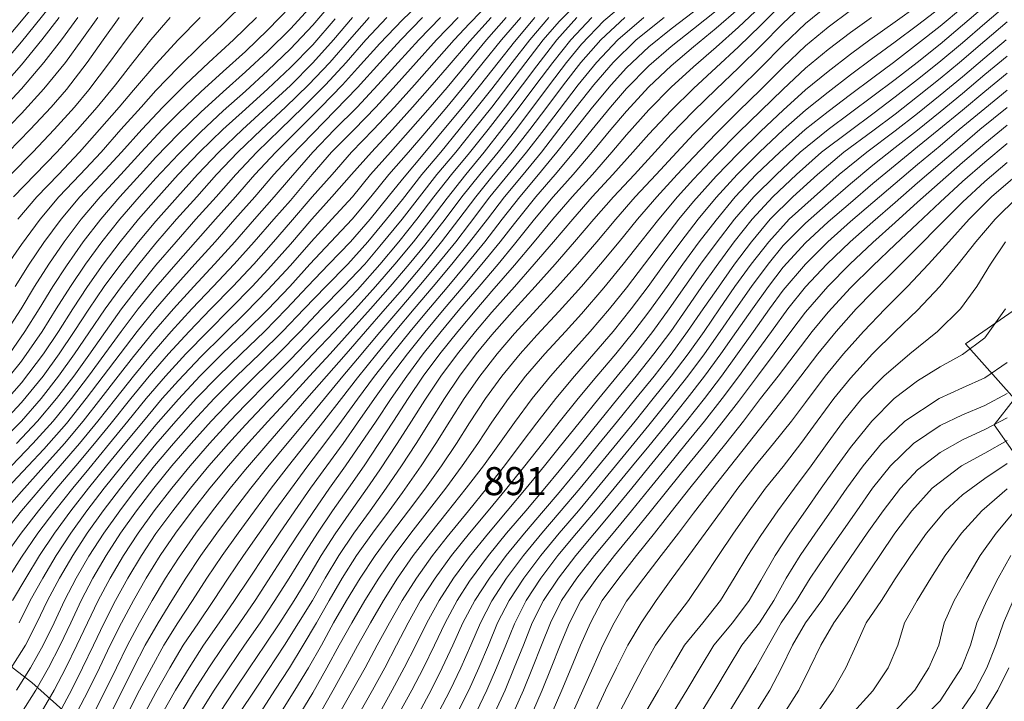
# Model space of a CAD drawing. Extents: x 3552413 to 3555542, y 5439608 to 5443594.
# Drawn here: x 3553086 to 3553130, y 5441816 to 5441847 of the extents above; entities that cross this region are included whole.
import ezdxf

# ---------------------------------------------------------------- set-up
doc = ezdxf.new("R2010")
doc.units = 0
for name, color, linetype in [('10-kataster-ALK_FLURSTUECKSGRENZE', 5, 'Continuous'), ('10-kataster-ALK_FLURSTUECKSNUMMER', 4, 'Continuous'), ('10-kataster-TOP_DACHFLAECHEN_WIRTSCHAFTSGEBAEUDE', 7, 'Continuous'), ('10-kataster-TOP_HOEHENLINIEN_3D', 7, 'Continuous')]:
    doc.layers.add(name, color=color, linetype=linetype)
doc.styles.add('Arial (italic)', font='ariali.ttf')

msp = doc.modelspace()

# ---------------------------------------------------------------- linework, layer by layer
at = {"layer": '10-kataster-ALK_FLURSTUECKSGRENZE', "linetype": 'Continuous', "lineweight": 9, "flags": 128}
for points in [[(3553063.63, 5441834.84), (3553086.46, 5441817.34), (3553106.69, 5441799.3), (3553118.25, 5441805.84), (3553131.55, 5441813.73), (3553135.85, 5441817.46), (3553130.41, 5441823.58), (3553135.57, 5441828.29), (3553132.62, 5441831.6), (3553142.37, 5441840.47), (3553107.85, 5441879.31), (3553084.72, 5441857.92), (3553063.63, 5441834.84)], [(3553050.15, 5441819.7), (3553065.09, 5441803.25), (3553078.97, 5441789.04), (3553083.84, 5441784.21), (3553091.72, 5441791.31), (3553106.69, 5441799.3), (3553086.46, 5441817.34), (3553063.63, 5441834.84), (3553050.15, 5441819.7)]]:
    msp.add_lwpolyline(points, close=True, dxfattribs=at)
at = {"layer": '10-kataster-TOP_DACHFLAECHEN_WIRTSCHAFTSGEBAEUDE', "color": 7, "linetype": 'Continuous', "lineweight": 18, "flags": 128}
for points in [[(3553135.32, 5441831.56), (3553141.61, 5441837.14), (3553140.48, 5441838.42), (3553134.91, 5441833.48), (3553134.56, 5441833.88), (3553138.89, 5441837.72), (3553137.7, 5441839.07), (3553128.14, 5441832.45), (3553130.32, 5441829.99), (3553135.91, 5441832.08), (3553135.32, 5441831.56)], [(3553135.86, 5441830.97), (3553131.06, 5441826.51), (3553129.42, 5441828.83), (3553130.32, 5441829.99), (3553135.82, 5441832.01), (3553135.32, 5441831.56), (3553135.86, 5441830.97)]]:
    msp.add_lwpolyline(points, close=True, dxfattribs=at)
at = {"layer": '10-kataster-TOP_HOEHENLINIEN_3D', "color": 7, "linetype": 'Continuous', "lineweight": 5}
for points in [[(3553085, 5441844.752, 349), (3553086, 5441845.917, 349), (3553086.877, 5441847, 349), (3553087.664, 5441848, 349), (3553088.458, 5441849, 349), (3553089.293, 5441850, 349), (3553090, 5441850.797, 349), (3553091, 5441851.87, 349), (3553092, 5441852.925, 349), (3553092.986, 5441854, 349), (3553093.877, 5441855, 349), (3553094.758, 5441856, 349), (3553095.669, 5441857, 349), (3553096.649, 5441858, 349), (3553097.735, 5441859, 349), (3553098.775, 5441860, 349), (3553100, 5441860.839, 349), (3553101, 5441861.303, 349), (3553102, 5441861.708, 349), (3553103, 5441862.199, 349), (3553104, 5441862.958, 349), (3553104.897, 5441864, 349), (3553105.665, 5441865, 349), (3553106.561, 5441866, 349)], [(3553085.285, 5441846, 349.5), (3553086, 5441846.853, 349.5), (3553086.931, 5441848, 349.5), (3553087.746, 5441849, 349.5), (3553088.588, 5441850, 349.5), (3553089.475, 5441851, 349.5), (3553090.408, 5441852, 349.5), (3553091.361, 5441853, 349.5), (3553092.296, 5441854, 349.5), (3553093, 5441854.777, 349.5), (3553094, 5441855.906, 349.5), (3553094.983, 5441857, 349.5), (3553095.942, 5441858, 349.5), (3553096.988, 5441859, 349.5), (3553098, 5441859.952, 349.5), (3553099, 5441860.897, 349.5), (3553100, 5441861.415, 349.5), (3553101, 5441861.885, 349.5), (3553102, 5441862.348, 349.5), (3553103, 5441862.941, 349.5), (3553104, 5441863.854, 349.5), (3553104.948, 5441865, 349.5), (3553105.813, 5441866, 349.5)], [(3553085, 5441830.454, 343), (3553086, 5441831.667, 343), (3553086.919, 5441833, 343), (3553087.545, 5441834, 343), (3553088.178, 5441835, 343), (3553088.847, 5441836, 343), (3553089.58, 5441837, 343), (3553090.383, 5441838, 343), (3553091.245, 5441839, 343), (3553092, 5441839.834, 343), (3553093, 5441840.914, 343), (3553094, 5441841.909, 343), (3553095, 5441842.835, 343), (3553096, 5441843.724, 343), (3553097, 5441844.634, 343), (3553098, 5441845.606, 343), (3553099, 5441846.655, 343), (3553100, 5441847.835, 343)], [(3553085.264, 5441823, 338.5), (3553085.981, 5441824, 338.5), (3553086.75, 5441825, 338.5), (3553087.576, 5441826, 338.5), (3553088.422, 5441827, 338.5), (3553089.26, 5441828, 338.5), (3553090, 5441828.909, 338.5), (3553090.877, 5441830, 338.5), (3553091.695, 5441831, 338.5), (3553092.561, 5441832, 338.5), (3553093.483, 5441833, 338.5), (3553094.455, 5441834, 338.5), (3553095.428, 5441835, 338.5), (3553096.363, 5441836, 338.5), (3553097.253, 5441837, 338.5), (3553098, 5441837.868, 338.5), (3553098.98, 5441839, 338.5), (3553099.863, 5441840, 338.5), (3553100.731, 5441841, 338.5), (3553101.711, 5441842, 338.5), (3553102.642, 5441843, 338.5), (3553103.536, 5441844, 338.5), (3553104.417, 5441845, 338.5), (3553105.308, 5441846, 338.5), (3553106, 5441846.733, 338.5), (3553107, 5441847.759, 338.5)], [(3553085.324, 5441833, 344), (3553085.977, 5441834, 344), (3553086.578, 5441835, 344), (3553087.214, 5441836, 344), (3553087.905, 5441837, 344), (3553088.668, 5441838, 344), (3553089.509, 5441839, 344), (3553090.43, 5441840, 344), (3553091.346, 5441841, 344), (3553092.282, 5441842, 344), (3553093, 5441842.734, 344), (3553094, 5441843.688, 344), (3553095, 5441844.589, 344), (3553096, 5441845.491, 344), (3553097, 5441846.447, 344), (3553098, 5441847.498, 344)], [(3553085.392, 5441836, 345), (3553086, 5441836.876, 345), (3553086.832, 5441838, 345), (3553087.668, 5441839, 345), (3553088.617, 5441840, 345), (3553089.548, 5441841, 345), (3553090.437, 5441842, 345), (3553091.332, 5441843, 345), (3553092, 5441843.749, 345), (3553093, 5441844.794, 345), (3553094, 5441845.773, 345), (3553095, 5441846.715, 345), (3553096, 5441847.705, 345)], [(3553085.455, 5441832, 343.5), (3553086.152, 5441833, 343.5), (3553086.782, 5441834, 343.5), (3553087.395, 5441835, 343.5), (3553088, 5441835.927, 343.5), (3553088.751, 5441837, 343.5), (3553089.533, 5441838, 343.5), (3553090.383, 5441839, 343.5), (3553091.296, 5441840, 343.5), (3553092, 5441840.766, 343.5), (3553093, 5441841.812, 343.5), (3553094, 5441842.777, 343.5), (3553095, 5441843.684, 343.5), (3553096, 5441844.575, 343.5), (3553097, 5441845.498, 343.5), (3553098, 5441846.504, 343.5), (3553099, 5441847.59, 343.5)], [(3553085.545, 5441827, 340.5), (3553086.508, 5441828, 340.5), (3553087.408, 5441829, 340.5), (3553088.232, 5441830, 340.5), (3553088.991, 5441831, 340.5), (3553089.714, 5441832, 340.5), (3553090.445, 5441833, 340.5), (3553091.212, 5441834, 340.5), (3553092, 5441834.975, 340.5), (3553092.881, 5441836, 340.5), (3553093.765, 5441837, 340.5), (3553094.652, 5441838, 340.5), (3553095.547, 5441839, 340.5), (3553096.416, 5441840, 340.5), (3553097.344, 5441841, 340.5), (3553098.356, 5441842, 340.5), (3553099.36, 5441843, 340.5), (3553100.325, 5441844, 340.5), (3553101, 5441844.741, 340.5), (3553102, 5441845.844, 340.5), (3553103, 5441846.901, 340.5), (3553104, 5441847.866, 340.5)], [(3553086, 5441815.984, 335.5), (3553086.634, 5441817, 335.5), (3553087.202, 5441818, 335.5), (3553087.719, 5441819, 335.5), (3553088.197, 5441820, 335.5), (3553088.667, 5441821, 335.5), (3553089.188, 5441822, 335.5), (3553089.771, 5441823, 335.5), (3553090.423, 5441824, 335.5), (3553091.134, 5441825, 335.5), (3553091.9, 5441826, 335.5), (3553092.714, 5441827, 335.5), (3553093.565, 5441828, 335.5), (3553094.468, 5441829, 335.5), (3553095.427, 5441830, 335.5), (3553096.434, 5441831, 335.5), (3553097.45, 5441832, 335.5), (3553098.434, 5441833, 335.5), (3553099.396, 5441834, 335.5), (3553100.378, 5441835, 335.5), (3553101.319, 5441836, 335.5), (3553102, 5441836.796, 335.5), (3553102.985, 5441838, 335.5), (3553103.758, 5441839, 335.5), (3553104.545, 5441840, 335.5), (3553105.384, 5441841, 335.5), (3553106.193, 5441842, 335.5), (3553106.988, 5441843, 335.5), (3553107.751, 5441844, 335.5), (3553108.508, 5441845, 335.5), (3553109.292, 5441846, 335.5), (3553110, 5441846.827, 335.5), (3553111, 5441847.843, 335.5)], [(3553088.474, 5441816, 334), (3553088.992, 5441817, 334), (3553089.477, 5441818, 334), (3553089.954, 5441819, 334), (3553090.467, 5441820, 334), (3553090.992, 5441821, 334), (3553091.564, 5441822, 334), (3553092.187, 5441823, 334), (3553092.876, 5441824, 334), (3553093.622, 5441825, 334), (3553094.409, 5441826, 334), (3553095.237, 5441827, 334), (3553096, 5441827.875, 334), (3553097, 5441828.984, 334), (3553097.939, 5441830, 334), (3553098.858, 5441831, 334), (3553099.769, 5441832, 334), (3553100.676, 5441833, 334), (3553101.578, 5441834, 334), (3553102.453, 5441835, 334), (3553103.308, 5441836, 334), (3553104, 5441836.843, 334), (3553104.905, 5441838, 334), (3553105.658, 5441839, 334), (3553106.453, 5441840, 334), (3553107.28, 5441841, 334), (3553108, 5441841.919, 334), (3553108.825, 5441843, 334), (3553109.573, 5441844, 334), (3553110.333, 5441845, 334), (3553111, 5441845.814, 334), (3553112, 5441846.851, 334), (3553113, 5441847.698, 334)], [(3553093.966, 5441816, 330.5), (3553094.603, 5441817, 330.5), (3553095.269, 5441818, 330.5), (3553095.956, 5441819, 330.5), (3553096.654, 5441820, 330.5), (3553097.312, 5441821, 330.5), (3553097.948, 5441822, 330.5), (3553098.574, 5441823, 330.5), (3553099.218, 5441824, 330.5), (3553099.886, 5441825, 330.5), (3553100.592, 5441826, 330.5), (3553101.288, 5441827, 330.5), (3553101.952, 5441828, 330.5), (3553102.605, 5441829, 330.5), (3553103.256, 5441830, 330.5), (3553103.935, 5441831, 330.5), (3553104.675, 5441832, 330.5), (3553105.472, 5441833, 330.5), (3553106.318, 5441834, 330.5), (3553107, 5441834.795, 330.5), (3553108, 5441835.956, 330.5), (3553108.881, 5441837, 330.5), (3553109.721, 5441838, 330.5), (3553110.577, 5441839, 330.5), (3553111.48, 5441840, 330.5), (3553112.346, 5441841, 330.5), (3553113, 5441841.764, 330.5), (3553114, 5441842.879, 330.5), (3553115, 5441843.89, 330.5), (3553116, 5441844.804, 330.5), (3553117, 5441845.68, 330.5), (3553118, 5441846.576, 330.5), (3553119, 5441847.514, 330.5)], [(3553094.845, 5441816, 330), (3553095.5, 5441817, 330), (3553096.178, 5441818, 330), (3553096.859, 5441819, 330), (3553097.525, 5441820, 330), (3553098.164, 5441821, 330), (3553098.777, 5441822, 330), (3553099.379, 5441823, 330), (3553100, 5441823.971, 330), (3553100.72, 5441825, 330), (3553101.431, 5441826, 330), (3553102, 5441826.831, 330), (3553102.774, 5441828, 330), (3553103.409, 5441829, 330), (3553104, 5441829.938, 330), (3553104.719, 5441831, 330), (3553105.459, 5441832, 330), (3553106.264, 5441833, 330), (3553107, 5441833.863, 330), (3553108, 5441834.992, 330), (3553108.889, 5441836, 330), (3553109.751, 5441837, 330), (3553110.602, 5441838, 330), (3553111.477, 5441839, 330), (3553112.398, 5441840, 330), (3553113.289, 5441841, 330), (3553114, 5441841.797, 330), (3553115, 5441842.861, 330), (3553116, 5441843.842, 330), (3553117, 5441844.769, 330), (3553118, 5441845.698, 330), (3553119, 5441846.656, 330), (3553120, 5441847.66, 330)], [(3553095.746, 5441816, 329.5), (3553096.407, 5441817, 329.5), (3553097, 5441817.876, 329.5), (3553097.733, 5441819, 329.5), (3553098.365, 5441820, 329.5), (3553098.985, 5441821, 329.5), (3553099.55, 5441822, 329.5), (3553100.158, 5441823, 329.5), (3553100.838, 5441824, 329.5), (3553101.559, 5441825, 329.5), (3553102.276, 5441826, 329.5), (3553102.964, 5441827, 329.5), (3553103.618, 5441828, 329.5), (3553104.243, 5441829, 329.5), (3553104.873, 5441830, 329.5), (3553105.553, 5441831, 329.5), (3553106.301, 5441832, 329.5), (3553107, 5441832.852, 329.5), (3553108, 5441833.989, 329.5), (3553108.926, 5441835, 329.5), (3553109.818, 5441836, 329.5), (3553110.686, 5441837, 329.5), (3553111.544, 5441838, 329.5), (3553112.427, 5441839, 329.5), (3553113.355, 5441840, 329.5), (3553114.272, 5441841, 329.5), (3553115, 5441841.792, 329.5), (3553116, 5441842.828, 329.5), (3553117, 5441843.808, 329.5), (3553118, 5441844.76, 329.5), (3553119, 5441845.734, 329.5), (3553120, 5441846.754, 329.5), (3553121, 5441847.687, 329.5)], [(3553096.661, 5441816, 329), (3553097.312, 5441817, 329), (3553097.961, 5441818, 329), (3553098.576, 5441819, 329), (3553099.17, 5441820, 329), (3553099.733, 5441821, 329), (3553100.317, 5441822, 329), (3553100.958, 5441823, 329), (3553101.672, 5441824, 329), (3553102.41, 5441825, 329), (3553103, 5441825.815, 329), (3553103.84, 5441827, 329), (3553104.496, 5441828, 329), (3553105.119, 5441829, 329), (3553105.76, 5441830, 329), (3553106.453, 5441831, 329), (3553107.227, 5441832, 329), (3553108, 5441832.904, 329), (3553109, 5441833.993, 329), (3553109.931, 5441835, 329), (3553110.819, 5441836, 329), (3553111.673, 5441837, 329), (3553112.523, 5441838, 329), (3553113.396, 5441839, 329), (3553114.322, 5441840, 329), (3553115.253, 5441841, 329), (3553116, 5441841.796, 329), (3553117, 5441842.815, 329), (3553118, 5441843.792, 329), (3553119, 5441844.766, 329), (3553120, 5441845.786, 329), (3553121, 5441846.742, 329), (3553122, 5441847.553, 329)], [(3553099.339, 5441816, 327.5), (3553099.905, 5441817, 327.5), (3553100.466, 5441818, 327.5), (3553101, 5441818.978, 327.5), (3553101.575, 5441820, 327.5), (3553102.153, 5441821, 327.5), (3553102.785, 5441822, 327.5), (3553103.487, 5441823, 327.5), (3553104.256, 5441824, 327.5), (3553105, 5441824.932, 327.5), (3553105.854, 5441826, 327.5), (3553106.614, 5441827, 327.5), (3553107.337, 5441828, 327.5), (3553108, 5441828.931, 327.5), (3553108.795, 5441830, 327.5), (3553109.61, 5441831, 327.5), (3553110.488, 5441832, 327.5), (3553111.381, 5441833, 327.5), (3553112.24, 5441834, 327.5), (3553113, 5441834.939, 327.5), (3553113.805, 5441836, 327.5), (3553114.561, 5441837, 327.5), (3553115.345, 5441838, 327.5), (3553116, 5441838.792, 327.5), (3553117, 5441839.922, 327.5), (3553118, 5441840.955, 327.5), (3553119, 5441841.931, 327.5), (3553120, 5441842.872, 327.5), (3553121, 5441843.776, 327.5), (3553122, 5441844.596, 327.5), (3553123, 5441845.37, 327.5), (3553123.861, 5441846, 327.5), (3553125, 5441846.809, 327.5), (3553126, 5441847.521, 327.5)], [(3553101.989, 5441816, 326), (3553102.549, 5441817, 326), (3553103.085, 5441818, 326), (3553103.594, 5441819, 326), (3553104.091, 5441820, 326), (3553104.637, 5441821, 326), (3553105.284, 5441822, 326), (3553106, 5441822.963, 326), (3553106.838, 5441824, 326), (3553107.683, 5441825, 326), (3553108.526, 5441826, 326), (3553109.343, 5441827, 326), (3553110, 5441827.822, 326), (3553110.949, 5441829, 326), (3553111.764, 5441830, 326), (3553112.593, 5441831, 326), (3553113.41, 5441832, 326), (3553114.186, 5441833, 326), (3553114.913, 5441834, 326), (3553115.61, 5441835, 326), (3553116.311, 5441836, 326), (3553117, 5441836.939, 326), (3553117.825, 5441838, 326), (3553118.684, 5441839, 326), (3553119.694, 5441840, 326), (3553120.751, 5441841, 326), (3553122, 5441842, 326), (3553123, 5441842.747, 326), (3553124, 5441843.488, 326), (3553125, 5441844.242, 326), (3553125.979, 5441845, 326), (3553127, 5441845.821, 326), (3553128, 5441846.655, 326), (3553129, 5441847.508, 326)], [(3553102.873, 5441816, 325.5), (3553103.427, 5441817, 325.5), (3553103.947, 5441818, 325.5), (3553104.431, 5441819, 325.5), (3553104.906, 5441820, 325.5), (3553105.443, 5441821, 325.5), (3553106, 5441821.852, 325.5), (3553106.841, 5441823, 325.5), (3553107.655, 5441824, 325.5), (3553108.506, 5441825, 325.5), (3553109.354, 5441826, 325.5), (3553110, 5441826.782, 325.5), (3553110.993, 5441828, 325.5), (3553111.796, 5441829, 325.5), (3553112.618, 5441830, 325.5), (3553113.437, 5441831, 325.5), (3553114.232, 5441832, 325.5), (3553114.983, 5441833, 325.5), (3553115.681, 5441834, 325.5), (3553116.374, 5441835, 325.5), (3553117, 5441835.892, 325.5), (3553117.811, 5441837, 325.5), (3553118.615, 5441838, 325.5), (3553119.533, 5441839, 325.5), (3553120.6, 5441840, 325.5), (3553121.71, 5441841, 325.5), (3553123, 5441841.967, 325.5), (3553124, 5441842.702, 325.5), (3553125, 5441843.457, 325.5), (3553126, 5441844.234, 325.5), (3553126.948, 5441845, 325.5), (3553128, 5441845.877, 325.5), (3553129, 5441846.731, 325.5), (3553130, 5441847.579, 325.5)], [(3553091.52, 5441816, 332), (3553092, 5441816.896, 332), (3553092.625, 5441818, 332), (3553093.218, 5441819, 332), (3553093.892, 5441820, 332), (3553094.561, 5441821, 332), (3553095.226, 5441822, 332), (3553095.912, 5441823, 332), (3553096.604, 5441824, 332), (3553097.312, 5441825, 332), (3553098, 5441825.943, 332), (3553098.78, 5441827, 332), (3553099.536, 5441828, 332), (3553100.286, 5441829, 332), (3553101, 5441829.981, 332), (3553101.762, 5441831, 332), (3553102.54, 5441832, 332), (3553103.349, 5441833, 332), (3553104, 5441833.778, 332), (3553105, 5441834.966, 332), (3553105.866, 5441836, 332), (3553106.676, 5441837, 332), (3553107.461, 5441838, 332), (3553108.24, 5441839, 332), (3553109, 5441839.911, 332), (3553109.901, 5441841, 332), (3553110.702, 5441842, 332), (3553111.494, 5441843, 332), (3553112.314, 5441844, 332), (3553113, 5441844.76, 332), (3553114, 5441845.694, 332), (3553115, 5441846.494, 332), (3553116, 5441847.252, 332)], [(3553092.308, 5441816, 331.5), (3553092.876, 5441817, 331.5), (3553093.481, 5441818, 331.5), (3553094.12, 5441819, 331.5), (3553094.821, 5441820, 331.5), (3553095.5, 5441821, 331.5), (3553096.168, 5441822, 331.5), (3553096.838, 5441823, 331.5), (3553097.509, 5441824, 331.5), (3553098.201, 5441825, 331.5), (3553098.905, 5441826, 331.5), (3553099.627, 5441827, 331.5), (3553100.35, 5441828, 331.5), (3553101, 5441828.925, 331.5), (3553101.75, 5441830, 331.5), (3553102.474, 5441831, 331.5), (3553103.23, 5441832, 331.5), (3553104, 5441832.972, 331.5), (3553104.86, 5441834, 331.5), (3553105.711, 5441835, 331.5), (3553106.551, 5441836, 331.5), (3553107.366, 5441837, 331.5), (3553108, 5441837.81, 331.5), (3553108.953, 5441839, 331.5), (3553109.82, 5441840, 331.5), (3553110.656, 5441841, 331.5), (3553111.469, 5441842, 331.5), (3553112.283, 5441843, 331.5), (3553113, 5441843.837, 331.5), (3553114, 5441844.851, 331.5), (3553115, 5441845.709, 331.5), (3553116, 5441846.502, 331.5), (3553117, 5441847.304, 331.5)], [(3553093.123, 5441816, 331), (3553093.726, 5441817, 331), (3553094.365, 5441818, 331), (3553095, 5441818.941, 331), (3553095.748, 5441820, 331), (3553096.421, 5441821, 331), (3553097, 5441821.879, 331), (3553097.725, 5441823, 331), (3553098.381, 5441824, 331), (3553099, 5441824.915, 331), (3553099.75, 5441826, 331), (3553100.461, 5441827, 331), (3553101.149, 5441828, 331), (3553101.823, 5441829, 331), (3553102.495, 5441830, 331), (3553103.195, 5441831, 331), (3553103.933, 5441832, 331), (3553104.73, 5441833, 331), (3553105.57, 5441834, 331), (3553106.425, 5441835, 331), (3553107.271, 5441836, 331), (3553108, 5441836.893, 331), (3553108.904, 5441838, 331), (3553109.738, 5441839, 331), (3553110.62, 5441840, 331), (3553111.468, 5441841, 331), (3553112.302, 5441842, 331), (3553113, 5441842.832, 331), (3553114, 5441843.91, 331), (3553115, 5441844.846, 331), (3553116, 5441845.692, 331), (3553117, 5441846.523, 331), (3553118, 5441847.393, 331)], [(3553097.571, 5441816, 328.5), (3553098.201, 5441817, 328.5), (3553098.816, 5441818, 328.5), (3553099.384, 5441819, 328.5), (3553099.923, 5441820, 328.5), (3553100.508, 5441821, 328.5), (3553101.112, 5441822, 328.5), (3553101.791, 5441823, 328.5), (3553102.521, 5441824, 328.5), (3553103.276, 5441825, 328.5), (3553104, 5441825.967, 328.5), (3553104.744, 5441827, 328.5), (3553105.41, 5441828, 328.5), (3553106, 5441828.929, 328.5), (3553106.713, 5441830, 328.5), (3553107.436, 5441831, 328.5), (3553108.255, 5441832, 328.5), (3553109, 5441832.835, 328.5), (3553110, 5441833.906, 328.5), (3553110.991, 5441835, 328.5), (3553111.847, 5441836, 328.5), (3553112.673, 5441837, 328.5), (3553113.501, 5441838, 328.5), (3553114.353, 5441839, 328.5), (3553115.271, 5441840, 328.5), (3553116, 5441840.776, 328.5), (3553117, 5441841.825, 328.5), (3553118, 5441842.825, 328.5), (3553119, 5441843.79, 328.5), (3553120, 5441844.79, 328.5), (3553121, 5441845.739, 328.5), (3553122, 5441846.578, 328.5), (3553123, 5441847.316, 328.5)], [(3553100.207, 5441816, 327), (3553100.777, 5441817, 327), (3553101.332, 5441818, 327), (3553101.876, 5441819, 327), (3553102.42, 5441820, 327), (3553102.987, 5441821, 327), (3553103.625, 5441822, 327), (3553104.341, 5441823, 327), (3553105, 5441823.838, 327), (3553105.952, 5441825, 327), (3553106.768, 5441826, 327), (3553107.553, 5441827, 327), (3553108.308, 5441828, 327), (3553109, 5441828.919, 327), (3553109.849, 5441830, 327), (3553110.686, 5441831, 327), (3553111.552, 5441832, 327), (3553112.402, 5441833, 327), (3553113.208, 5441834, 327), (3553113.965, 5441835, 327), (3553114.69, 5441836, 327), (3553115.427, 5441837, 327), (3553116.202, 5441838, 327), (3553117, 5441838.968, 327), (3553117.939, 5441840, 327), (3553118.948, 5441841, 327), (3553120, 5441841.987, 327), (3553121, 5441842.872, 327), (3553122, 5441843.674, 327), (3553123, 5441844.439, 327), (3553124, 5441845.183, 327), (3553125, 5441845.919, 327), (3553126, 5441846.666, 327), (3553127, 5441847.44, 327)], [(3553101.1, 5441816, 326.5), (3553101.664, 5441817, 326.5), (3553102.213, 5441818, 326.5), (3553102.74, 5441819, 326.5), (3553103.26, 5441820, 326.5), (3553103.816, 5441821, 326.5), (3553104.459, 5441822, 326.5), (3553105.19, 5441823, 326.5), (3553105.995, 5441824, 326.5), (3553106.833, 5441825, 326.5), (3553107.664, 5441826, 326.5), (3553108.468, 5441827, 326.5), (3553109.249, 5441828, 326.5), (3553110, 5441828.956, 326.5), (3553110.844, 5441830, 326.5), (3553111.682, 5441831, 326.5), (3553112.523, 5441832, 326.5), (3553113.333, 5441833, 326.5), (3553114, 5441833.868, 326.5), (3553114.813, 5441835, 326.5), (3553115.52, 5441836, 326.5), (3553116.251, 5441837, 326.5), (3553117, 5441837.965, 326.5), (3553117.859, 5441839, 326.5), (3553118.799, 5441840, 326.5), (3553119.844, 5441841, 326.5), (3553120.975, 5441842, 326.5), (3553122, 5441842.812, 326.5), (3553123, 5441843.566, 326.5), (3553124, 5441844.312, 326.5), (3553124.922, 5441845, 326.5), (3553126, 5441845.829, 326.5), (3553127, 5441846.622, 326.5), (3553128, 5441847.448, 326.5)], [(3553085, 5441827.997, 341.5), (3553085.994, 5441829, 341.5), (3553086.873, 5441830, 341.5), (3553087.654, 5441831, 341.5), (3553088.367, 5441832, 341.5), (3553089, 5441832.931, 341.5), (3553089.732, 5441834, 341.5), (3553090.454, 5441835, 341.5), (3553091.229, 5441836, 341.5), (3553092, 5441836.935, 341.5), (3553092.92, 5441838, 341.5), (3553093.817, 5441839, 341.5), (3553094.704, 5441840, 341.5), (3553095.659, 5441841, 341.5), (3553096.712, 5441842, 341.5), (3553097.778, 5441843, 341.5), (3553098.807, 5441844, 341.5), (3553099.757, 5441845, 341.5), (3553100.637, 5441846, 341.5), (3553101.523, 5441847, 341.5)], [(3553085, 5441843.781, 348.5), (3553086, 5441844.895, 348.5), (3553086.905, 5441846, 348.5), (3553087.675, 5441847, 348.5)], [(3553085, 5441828.776, 342), (3553086, 5441829.825, 342), (3553086.968, 5441831, 342), (3553087.682, 5441832, 342), (3553088.351, 5441833, 342), (3553089, 5441833.985, 342), (3553089.693, 5441835, 342), (3553090.43, 5441836, 342), (3553091.226, 5441837, 342), (3553092, 5441837.917, 342), (3553092.956, 5441839, 342), (3553093.852, 5441840, 342), (3553094.804, 5441841, 342), (3553095.862, 5441842, 342), (3553096.955, 5441843, 342), (3553098, 5441843.977, 342), (3553099, 5441844.976, 342), (3553099.924, 5441846, 342), (3553100.769, 5441847, 342)], [(3553085, 5441842.762, 348), (3553086, 5441843.823, 348), (3553087, 5441844.993, 348), (3553087.78, 5441846, 348), (3553088.511, 5441847, 348)], [(3553085, 5441841.706, 347.5), (3553086, 5441842.727, 347.5), (3553087, 5441843.821, 347.5), (3553087.958, 5441845, 347.5), (3553088.692, 5441846, 347.5), (3553089.399, 5441847, 347.5)], [(3553085, 5441829.586, 342.5), (3553086, 5441830.702, 342.5), (3553086.984, 5441832, 342.5), (3553087.643, 5441833, 342.5), (3553088.284, 5441834, 342.5), (3553088.941, 5441835, 342.5), (3553089.638, 5441836, 342.5), (3553090.402, 5441837, 342.5), (3553091.226, 5441838, 342.5), (3553092, 5441838.886, 342.5), (3553092.998, 5441840, 342.5), (3553093.946, 5441841, 342.5), (3553094.988, 5441842, 342.5), (3553096, 5441842.916, 342.5), (3553097, 5441843.822, 342.5), (3553098, 5441844.77, 342.5), (3553099, 5441845.791, 342.5), (3553100, 5441846.939, 342.5)], [(3553085.206, 5441824, 339), (3553086, 5441824.99, 339), (3553086.856, 5441826, 339), (3553087.728, 5441827, 339), (3553088.588, 5441828, 339), (3553089.411, 5441829, 339), (3553090.206, 5441830, 339), (3553090.992, 5441831, 339), (3553091.813, 5441832, 339), (3553092.682, 5441833, 339), (3553093.607, 5441834, 339), (3553094.556, 5441835, 339), (3553095.492, 5441836, 339), (3553096.388, 5441837, 339), (3553097.26, 5441838, 339), (3553098, 5441838.847, 339), (3553098.966, 5441840, 339), (3553099.833, 5441841, 339), (3553100.846, 5441842, 339), (3553101.81, 5441843, 339), (3553102.727, 5441844, 339), (3553103.622, 5441845, 339), (3553104.53, 5441846, 339), (3553105.486, 5441847, 339)], [(3553085.238, 5441825, 339.5), (3553086, 5441825.859, 339.5), (3553087, 5441826.968, 339.5), (3553087.911, 5441828, 339.5), (3553088.75, 5441829, 339.5), (3553089.546, 5441830, 339.5), (3553090.316, 5441831, 339.5), (3553091, 5441831.886, 339.5), (3553091.908, 5441833, 339.5), (3553092.779, 5441834, 339.5), (3553093.692, 5441835, 339.5), (3553094.616, 5441836, 339.5), (3553095.515, 5441837, 339.5), (3553096.396, 5441838, 339.5), (3553097.276, 5441839, 339.5), (3553098, 5441839.856, 339.5), (3553098.998, 5441841, 339.5), (3553099.966, 5441842, 339.5), (3553100.975, 5441843, 339.5), (3553101.91, 5441844, 339.5), (3553102.815, 5441845, 339.5), (3553103.733, 5441846, 339.5), (3553104.704, 5441847, 339.5)], [(3553085.357, 5441826, 340), (3553086.298, 5441827, 340), (3553087, 5441827.751, 340), (3553088, 5441828.894, 340), (3553088.889, 5441830, 340), (3553089.65, 5441831, 340), (3553090.398, 5441832, 340), (3553091.164, 5441833, 340), (3553091.979, 5441834, 340), (3553092.845, 5441835, 340), (3553093.742, 5441836, 340), (3553094.639, 5441837, 340), (3553095.524, 5441838, 340), (3553096.414, 5441839, 340), (3553097.268, 5441840, 340), (3553098, 5441840.802, 340), (3553099, 5441841.834, 340), (3553100, 5441842.855, 340), (3553101, 5441843.888, 340), (3553102, 5441844.986, 340), (3553102.929, 5441846, 340), (3553103.902, 5441847, 340)], [(3553085.395, 5441841, 347), (3553086.38, 5441842, 347), (3553087.317, 5441843, 347), (3553088, 5441843.795, 347), (3553088.932, 5441845, 347), (3553089.649, 5441846, 347), (3553090.36, 5441847, 347)], [(3553085.4, 5441822, 338), (3553086, 5441822.927, 338), (3553086.729, 5441824, 338), (3553087.48, 5441825, 338), (3553088.286, 5441826, 338), (3553089, 5441826.863, 338), (3553089.93, 5441828, 338), (3553090.746, 5441829, 338), (3553091.569, 5441830, 338), (3553092.421, 5441831, 338), (3553093.334, 5441832, 338), (3553094.309, 5441833, 338), (3553095.313, 5441834, 338), (3553096.296, 5441835, 338), (3553097, 5441835.757, 338), (3553098, 5441836.886, 338), (3553098.951, 5441838, 338), (3553099.858, 5441839, 338), (3553100.729, 5441840, 338), (3553101.619, 5441841, 338), (3553102.554, 5441842, 338), (3553103.456, 5441843, 338), (3553104.327, 5441844, 338), (3553105, 5441844.773, 338), (3553106, 5441845.929, 338), (3553106.964, 5441847, 338)], [(3553085.516, 5441840, 346.5), (3553086.507, 5441841, 346.5), (3553087.462, 5441842, 346.5), (3553088.358, 5441843, 346.5), (3553089, 5441843.779, 346.5), (3553089.932, 5441845, 346.5), (3553090.672, 5441846, 346.5), (3553091.43, 5441847, 346.5)], [(3553085.537, 5441818, 336.5), (3553086.17, 5441819, 336.5), (3553086.686, 5441820, 336.5), (3553087.159, 5441821, 336.5), (3553087.697, 5441822, 336.5), (3553088.282, 5441823, 336.5), (3553088.927, 5441824, 336.5), (3553089.644, 5441825, 336.5), (3553090.411, 5441826, 336.5), (3553091.208, 5441827, 336.5), (3553092, 5441827.969, 336.5), (3553092.883, 5441829, 336.5), (3553093.794, 5441830, 336.5), (3553094.771, 5441831, 336.5), (3553095.799, 5441832, 336.5), (3553096.838, 5441833, 336.5), (3553097.829, 5441834, 336.5), (3553098.76, 5441835, 336.5), (3553099.722, 5441836, 336.5), (3553100.689, 5441837, 336.5), (3553101.555, 5441838, 336.5), (3553102.363, 5441839, 336.5), (3553103, 5441839.794, 336.5), (3553104, 5441840.975, 336.5), (3553104.857, 5441842, 336.5), (3553105.678, 5441843, 336.5), (3553106.482, 5441844, 336.5), (3553107.27, 5441845, 336.5), (3553108, 5441845.912, 336.5), (3553108.914, 5441847, 336.5)], [(3553085.592, 5441821, 337.5), (3553086.185, 5441822, 337.5), (3553086.801, 5441823, 337.5), (3553087.468, 5441824, 337.5), (3553088.203, 5441825, 337.5), (3553088.986, 5441826, 337.5), (3553089.798, 5441827, 337.5), (3553090.614, 5441828, 337.5), (3553091.436, 5441829, 337.5), (3553092.28, 5441830, 337.5), (3553093, 5441830.815, 337.5), (3553094, 5441831.866, 337.5), (3553095, 5441832.853, 337.5), (3553096, 5441833.829, 337.5), (3553097, 5441834.848, 337.5), (3553098, 5441835.937, 337.5), (3553098.923, 5441837, 337.5), (3553099.85, 5441838, 337.5), (3553100.772, 5441839, 337.5), (3553101.583, 5441840, 337.5), (3553102.466, 5441841, 337.5), (3553103.365, 5441842, 337.5), (3553104.24, 5441843, 337.5), (3553105, 5441843.888, 337.5), (3553105.925, 5441845, 337.5), (3553106.76, 5441846, 337.5), (3553107.633, 5441847, 337.5)], [(3553085.633, 5441839, 346), (3553086.605, 5441840, 346), (3553087.58, 5441841, 346), (3553088.497, 5441842, 346), (3553089.369, 5441843, 346), (3553090.187, 5441844, 346), (3553090.971, 5441845, 346), (3553091.778, 5441846, 346), (3553092.638, 5441847, 346)], [(3553085.708, 5441835, 344.5), (3553086.336, 5441836, 344.5), (3553087, 5441836.966, 344.5), (3553087.773, 5441838, 344.5), (3553088.608, 5441839, 344.5), (3553089.542, 5441840, 344.5), (3553090.461, 5441841, 344.5), (3553091.366, 5441842, 344.5), (3553092.304, 5441843, 344.5), (3553093.299, 5441844, 344.5), (3553094.367, 5441845, 344.5), (3553095.459, 5441846, 344.5), (3553096.493, 5441847, 344.5)], [(3553085.769, 5441817, 336), (3553086.393, 5441818, 336), (3553086.962, 5441819, 336), (3553087.449, 5441820, 336), (3553087.914, 5441821, 336), (3553088.441, 5441822, 336), (3553089, 5441822.967, 336), (3553089.668, 5441824, 336), (3553090.38, 5441825, 336), (3553091, 5441825.815, 336), (3553091.941, 5441827, 336), (3553092.779, 5441828, 336), (3553093.661, 5441829, 336), (3553094.6, 5441830, 336), (3553095.601, 5441831, 336), (3553096.633, 5441832, 336), (3553097.649, 5441833, 336), (3553098.611, 5441834, 336), (3553099.577, 5441835, 336), (3553100.558, 5441836, 336), (3553101.462, 5441837, 336), (3553102.288, 5441838, 336), (3553103, 5441838.889, 336), (3553103.874, 5441840, 336), (3553104.716, 5441841, 336), (3553105.536, 5441842, 336), (3553106.343, 5441843, 336), (3553107, 5441843.826, 336), (3553107.9, 5441845, 336), (3553108.682, 5441846, 336), (3553109.533, 5441847, 336)], [(3553085.772, 5441828, 341), (3553086.712, 5441829, 341), (3553087.56, 5441830, 341), (3553088.328, 5441831, 341), (3553089, 5441831.944, 341), (3553089.741, 5441833, 341), (3553090.464, 5441834, 341), (3553091.228, 5441835, 341), (3553092, 5441835.949, 341), (3553092.902, 5441837, 341), (3553093.784, 5441838, 341), (3553094.68, 5441839, 341), (3553095.56, 5441840, 341), (3553096.506, 5441841, 341), (3553097.542, 5441842, 341), (3553098.577, 5441843, 341), (3553099.564, 5441844, 341), (3553100.49, 5441845, 341), (3553101.375, 5441846, 341), (3553102.303, 5441847, 341)], [(3553085.831, 5441838, 345.5), (3553086.68, 5441839, 345.5), (3553087.642, 5441840, 345.5), (3553088.592, 5441841, 345.5), (3553089.486, 5441842, 345.5), (3553090.356, 5441843, 345.5), (3553091, 5441843.767, 345.5), (3553092, 5441844.928, 345.5), (3553092.985, 5441846, 345.5), (3553093.97, 5441847, 345.5)], [(3553085.9, 5441820, 337), (3553086.387, 5441821, 337), (3553086.95, 5441822, 337), (3553087.544, 5441823, 337), (3553088.199, 5441824, 337), (3553088.921, 5441825, 337), (3553089.693, 5441826, 337), (3553090.496, 5441827, 337), (3553091.311, 5441828, 337), (3553092, 5441828.831, 337), (3553093, 5441829.983, 337), (3553093.955, 5441831, 337), (3553094.962, 5441832, 337), (3553096, 5441832.997, 337), (3553097, 5441833.984, 337), (3553097.969, 5441835, 337), (3553098.864, 5441836, 337), (3553099.813, 5441837, 337), (3553100.755, 5441838, 337), (3553101.599, 5441839, 337), (3553102.397, 5441840, 337), (3553103.266, 5441841, 337), (3553104, 5441841.838, 337), (3553104.988, 5441843, 337), (3553105.807, 5441844, 337), (3553106.611, 5441845, 337), (3553107.426, 5441846, 337), (3553108.284, 5441847, 337)], [(3553086.874, 5441816, 335), (3553087.45, 5441817, 335), (3553087.977, 5441818, 335), (3553088.464, 5441819, 335), (3553088.938, 5441820, 335), (3553089.427, 5441821, 335), (3553089.948, 5441822, 335), (3553090.545, 5441823, 335), (3553091.201, 5441824, 335), (3553091.921, 5441825, 335), (3553092.701, 5441826, 335), (3553093.521, 5441827, 335), (3553094.383, 5441828, 335), (3553095.301, 5441829, 335), (3553096, 5441829.723, 335), (3553097, 5441830.731, 335), (3553098, 5441831.742, 335), (3553099, 5441832.787, 335), (3553100, 5441833.813, 335), (3553101, 5441834.853, 335), (3553102, 5441835.989, 335), (3553102.841, 5441837, 335), (3553103.638, 5441838, 335), (3553104.406, 5441839, 335), (3553105.197, 5441840, 335), (3553106, 5441840.961, 335), (3553106.826, 5441842, 335), (3553107.604, 5441843, 335), (3553108.361, 5441844, 335), (3553109, 5441844.851, 335), (3553109.897, 5441846, 335), (3553110.79, 5441847, 335)], [(3553087.69, 5441816, 334.5), (3553088.234, 5441817, 334.5), (3553088.727, 5441818, 334.5), (3553089.205, 5441819, 334.5), (3553089.694, 5441820, 334.5), (3553090.198, 5441821, 334.5), (3553090.741, 5441822, 334.5), (3553091.347, 5441823, 334.5), (3553092, 5441823.98, 334.5), (3553092.751, 5441825, 334.5), (3553093.537, 5441826, 334.5), (3553094.362, 5441827, 334.5), (3553095.233, 5441828, 334.5), (3553096, 5441828.833, 334.5), (3553097, 5441829.882, 334.5), (3553098, 5441830.923, 334.5), (3553099, 5441831.978, 334.5), (3553099.966, 5441833, 334.5), (3553100.908, 5441834, 334.5), (3553101.8, 5441835, 334.5), (3553102.664, 5441836, 334.5), (3553103.49, 5441837, 334.5), (3553104.279, 5441838, 334.5), (3553105, 5441838.949, 334.5), (3553105.827, 5441840, 334.5), (3553106.656, 5441841, 334.5), (3553107.446, 5441842, 334.5), (3553108.217, 5441843, 334.5), (3553108.964, 5441844, 334.5), (3553109.714, 5441845, 334.5), (3553110.522, 5441846, 334.5), (3553111.46, 5441847, 334.5)], [(3553089.239, 5441816, 333.5), (3553089.743, 5441817, 333.5), (3553090.233, 5441818, 333.5), (3553090.724, 5441819, 333.5), (3553091.265, 5441820, 333.5), (3553091.833, 5441821, 333.5), (3553092.427, 5441822, 333.5), (3553093, 5441822.889, 333.5), (3553093.781, 5441824, 333.5), (3553094.53, 5441825, 333.5), (3553095.315, 5441826, 333.5), (3553096, 5441826.834, 333.5), (3553096.988, 5441828, 333.5), (3553097.86, 5441829, 333.5), (3553098.742, 5441830, 333.5), (3553099.618, 5441831, 333.5), (3553100.484, 5441832, 333.5), (3553101.36, 5441833, 333.5), (3553102.234, 5441834, 333.5), (3553103, 5441834.887, 333.5), (3553103.942, 5441836, 333.5), (3553104.752, 5441837, 333.5), (3553105.527, 5441838, 333.5), (3553106.281, 5441839, 333.5), (3553107, 5441839.902, 333.5), (3553107.904, 5441841, 333.5), (3553108.687, 5441842, 333.5), (3553109.449, 5441843, 333.5), (3553110.195, 5441844, 333.5), (3553110.967, 5441845, 333.5), (3553111.853, 5441846, 333.5), (3553112.927, 5441847, 333.5)], [(3553089.994, 5441816, 333), (3553090.502, 5441817, 333), (3553091, 5441818, 333), (3553091.522, 5441819, 333), (3553092.1, 5441820, 333), (3553092.711, 5441821, 333), (3553093.333, 5441822, 333), (3553094, 5441823, 333), (3553094.718, 5441824, 333), (3553095.461, 5441825, 333), (3553096.236, 5441826, 333), (3553097, 5441826.956, 333), (3553097.854, 5441828, 333), (3553098.689, 5441829, 333), (3553099.526, 5441830, 333), (3553100.349, 5441831, 333), (3553101, 5441831.778, 333), (3553102, 5441832.97, 333), (3553102.879, 5441834, 333), (3553103.735, 5441835, 333), (3553104.574, 5441836, 333), (3553105.381, 5441837, 333), (3553106, 5441837.805, 333), (3553106.908, 5441839, 333), (3553107.722, 5441840, 333), (3553108.547, 5441841, 333), (3553109.328, 5441842, 333), (3553110, 5441842.889, 333), (3553110.846, 5441844, 333), (3553111.663, 5441845, 333), (3553112.612, 5441846, 333), (3553113.775, 5441847, 333)], [(3553090.752, 5441816, 332.5), (3553091.272, 5441817, 332.5), (3553091.797, 5441818, 332.5), (3553092.352, 5441819, 332.5), (3553092.977, 5441820, 332.5), (3553093.624, 5441821, 332.5), (3553094.273, 5441822, 332.5), (3553094.956, 5441823, 332.5), (3553095.669, 5441824, 332.5), (3553096.396, 5441825, 332.5), (3553097.148, 5441826, 332.5), (3553097.919, 5441827, 332.5), (3553098.703, 5441828, 332.5), (3553099.499, 5441829, 332.5), (3553100.283, 5441830, 332.5), (3553101, 5441830.925, 332.5), (3553101.857, 5441832, 332.5), (3553102.684, 5441833, 332.5), (3553103.529, 5441834, 332.5), (3553104.379, 5441835, 332.5), (3553105.213, 5441836, 332.5), (3553106, 5441836.984, 332.5), (3553106.793, 5441838, 332.5), (3553107.563, 5441839, 332.5), (3553108.388, 5441840, 332.5), (3553109.207, 5441841, 332.5), (3553109.986, 5441842, 332.5), (3553110.764, 5441843, 332.5), (3553111.553, 5441844, 332.5), (3553112.413, 5441845, 332.5), (3553113.443, 5441846, 332.5), (3553114.692, 5441847, 332.5)], [(3553098.465, 5441816, 328), (3553099, 5441816.883, 328), (3553099.632, 5441818, 328), (3553100.178, 5441819, 328), (3553100.737, 5441820, 328), (3553101.317, 5441821, 328), (3553101.947, 5441822, 328), (3553102.636, 5441823, 328), (3553103.383, 5441824, 328), (3553104, 5441824.799, 328), (3553104.935, 5441826, 328), (3553105.672, 5441827, 328), (3553106.361, 5441828, 328), (3553107, 5441828.956, 328), (3553107.734, 5441830, 328), (3553108.502, 5441831, 328), (3553109.364, 5441832, 328), (3553110.279, 5441833, 328), (3553111, 5441833.786, 328), (3553112, 5441834.94, 328), (3553112.859, 5441836, 328), (3553113.642, 5441837, 328), (3553114.446, 5441838, 328), (3553115.28, 5441839, 328), (3553116, 5441839.792, 328), (3553117, 5441840.856, 328), (3553118, 5441841.876, 328), (3553119, 5441842.841, 328), (3553120, 5441843.809, 328), (3553121, 5441844.738, 328), (3553122, 5441845.575, 328), (3553123, 5441846.341, 328), (3553123.941, 5441847, 328)], [(3553103.748, 5441816, 325), (3553104.289, 5441817, 325), (3553104.783, 5441818, 325), (3553105.251, 5441819, 325), (3553105.703, 5441820, 325), (3553106.232, 5441821, 325), (3553106.885, 5441822, 325), (3553107.63, 5441823, 325), (3553108.45, 5441824, 325), (3553109.305, 5441825, 325), (3553110, 5441825.818, 325), (3553110.982, 5441827, 325), (3553111.79, 5441828, 325), (3553112.604, 5441829, 325), (3553113.425, 5441830, 325), (3553114.235, 5441831, 325), (3553115, 5441831.986, 325), (3553115.732, 5441833, 325), (3553116.427, 5441834, 325), (3553117, 5441834.832, 325), (3553117.821, 5441836, 325), (3553118.578, 5441837, 325), (3553119.419, 5441838, 325), (3553120.436, 5441839, 325), (3553121.531, 5441840, 325), (3553122.713, 5441841, 325), (3553124, 5441841.944, 325), (3553125, 5441842.693, 325), (3553126, 5441843.473, 325), (3553127, 5441844.281, 325), (3553127.863, 5441845, 325), (3553129, 5441845.962, 325), (3553130, 5441846.81, 325)], [(3553104.609, 5441816, 324.5), (3553105.132, 5441817, 324.5), (3553105.604, 5441818, 324.5), (3553106.055, 5441819, 324.5), (3553106.483, 5441820, 324.5), (3553107, 5441820.988, 324.5), (3553107.655, 5441822, 324.5), (3553108.406, 5441823, 324.5), (3553109.23, 5441824, 324.5), (3553110, 5441824.901, 324.5), (3553110.93, 5441826, 324.5), (3553111.755, 5441827, 324.5), (3553112.566, 5441828, 324.5), (3553113.385, 5441829, 324.5), (3553114.202, 5441830, 324.5), (3553114.997, 5441831, 324.5), (3553115.752, 5441832, 324.5), (3553116.466, 5441833, 324.5), (3553117.158, 5441834, 324.5), (3553117.848, 5441835, 324.5), (3553118.569, 5441836, 324.5), (3553119.354, 5441837, 324.5), (3553120.264, 5441838, 324.5), (3553121.383, 5441839, 324.5), (3553122.497, 5441840, 324.5), (3553123.726, 5441841, 324.5), (3553125, 5441841.945, 324.5), (3553126, 5441842.724, 324.5), (3553127, 5441843.533, 324.5), (3553128, 5441844.364, 324.5), (3553129, 5441845.205, 324.5), (3553129.946, 5441846, 324.5)], [(3553105.458, 5441816, 324), (3553105.959, 5441817, 324), (3553106.41, 5441818, 324), (3553106.839, 5441819, 324), (3553107.253, 5441820, 324), (3553107.766, 5441821, 324), (3553108.419, 5441822, 324), (3553109.175, 5441823, 324), (3553110, 5441823.996, 324), (3553110.855, 5441825, 324), (3553111.694, 5441826, 324), (3553112.517, 5441827, 324), (3553113.331, 5441828, 324), (3553114, 5441828.818, 324), (3553114.959, 5441830, 324), (3553115.741, 5441831, 324), (3553116.486, 5441832, 324), (3553117.192, 5441833, 324), (3553117.884, 5441834, 324), (3553118.588, 5441835, 324), (3553119.328, 5441836, 324), (3553120, 5441836.83, 324), (3553121, 5441837.832, 324), (3553122, 5441838.716, 324), (3553123, 5441839.585, 324), (3553124, 5441840.416, 324), (3553125, 5441841.201, 324), (3553126, 5441841.982, 324), (3553127, 5441842.791, 324), (3553128, 5441843.618, 324), (3553129, 5441844.454, 324), (3553130, 5441845.284, 324)], [(3553106.298, 5441816, 323.5), (3553106.775, 5441817, 323.5), (3553107.206, 5441818, 323.5), (3553107.619, 5441819, 323.5), (3553108, 5441819.949, 323.5), (3553108.527, 5441821, 323.5), (3553109.186, 5441822, 323.5), (3553109.945, 5441823, 323.5), (3553110.78, 5441824, 323.5), (3553111.627, 5441825, 323.5), (3553112.46, 5441826, 323.5), (3553113.278, 5441827, 323.5), (3553114, 5441827.887, 323.5), (3553114.909, 5441829, 323.5), (3553115.715, 5441830, 323.5), (3553116.488, 5441831, 323.5), (3553117.221, 5441832, 323.5), (3553117.921, 5441833, 323.5), (3553118.624, 5441834, 323.5), (3553119.344, 5441835, 323.5), (3553120, 5441835.865, 323.5), (3553121, 5441836.956, 323.5), (3553122, 5441837.888, 323.5), (3553123, 5441838.738, 323.5), (3553124, 5441839.593, 323.5), (3553125, 5441840.421, 323.5), (3553126, 5441841.229, 323.5), (3553126.941, 5441842, 323.5), (3553128, 5441842.872, 323.5), (3553129, 5441843.703, 323.5), (3553130, 5441844.521, 323.5)], [(3553107.13, 5441816, 323), (3553107.587, 5441817, 323), (3553107.997, 5441818, 323), (3553108.406, 5441819, 323), (3553108.799, 5441820, 323), (3553109.302, 5441821, 323), (3553109.966, 5441822, 323), (3553110.74, 5441823, 323), (3553111.574, 5441824, 323), (3553112.413, 5441825, 323), (3553113.239, 5441826, 323), (3553114, 5441826.939, 323), (3553114.867, 5441828, 323), (3553115.683, 5441829, 323), (3553116.481, 5441830, 323), (3553117.245, 5441831, 323), (3553117.967, 5441832, 323), (3553118.678, 5441833, 323), (3553119.391, 5441834, 323), (3553120, 5441834.835, 323), (3553120.989, 5441836, 323), (3553121.989, 5441837, 323), (3553123, 5441837.902, 323), (3553124, 5441838.744, 323), (3553125, 5441839.604, 323), (3553126, 5441840.446, 323), (3553127, 5441841.28, 323), (3553127.854, 5441842, 323), (3553129, 5441842.949, 323), (3553130, 5441843.757, 323)], [(3553107.962, 5441816, 322.5), (3553108.405, 5441817, 322.5), (3553108.807, 5441818, 322.5), (3553109.21, 5441819, 322.5), (3553109.605, 5441820, 322.5), (3553110.105, 5441821, 322.5), (3553110.79, 5441822, 322.5), (3553111.574, 5441823, 322.5), (3553112.403, 5441824, 322.5), (3553113.231, 5441825, 322.5), (3553114, 5441825.945, 322.5), (3553114.858, 5441827, 322.5), (3553115.673, 5441828, 322.5), (3553116.484, 5441829, 322.5), (3553117.271, 5441830, 322.5), (3553118, 5441830.974, 322.5), (3553118.749, 5441832, 322.5), (3553119.474, 5441833, 322.5), (3553120.209, 5441834, 322.5), (3553121, 5441834.982, 322.5), (3553121.945, 5441836, 322.5), (3553122.99, 5441837, 322.5), (3553124, 5441837.887, 322.5), (3553125, 5441838.751, 322.5), (3553126, 5441839.628, 322.5), (3553127, 5441840.485, 322.5), (3553128, 5441841.339, 322.5), (3553128.782, 5441842, 322.5), (3553130, 5441842.987, 322.5)], [(3553108.807, 5441816, 322), (3553109.243, 5441817, 322), (3553109.647, 5441818, 322), (3553110.049, 5441819, 322), (3553110.459, 5441820, 322), (3553110.962, 5441821, 322), (3553111.676, 5441822, 322), (3553112.467, 5441823, 322), (3553113.29, 5441824, 322), (3553114, 5441824.875, 322), (3553114.904, 5441826, 322), (3553115.714, 5441827, 322), (3553116.525, 5441828, 322), (3553117.326, 5441829, 322), (3553118, 5441829.872, 322), (3553118.849, 5441831, 322), (3553119.596, 5441832, 322), (3553120.338, 5441833, 322), (3553121, 5441833.855, 322), (3553121.986, 5441835, 322), (3553122.967, 5441836, 322), (3553124, 5441836.961, 322), (3553125, 5441837.86, 322), (3553126, 5441838.762, 322), (3553127, 5441839.656, 322), (3553128, 5441840.529, 322), (3553129, 5441841.383, 322), (3553130, 5441842.201, 322)], [(3553109.684, 5441816, 321.5), (3553110.117, 5441817, 321.5), (3553110.536, 5441818, 321.5), (3553110.955, 5441819, 321.5), (3553111.394, 5441820, 321.5), (3553111.921, 5441821, 321.5), (3553112.656, 5441822, 321.5), (3553113.449, 5441823, 321.5), (3553114.256, 5441824, 321.5), (3553115, 5441824.947, 321.5), (3553115.835, 5441826, 321.5), (3553116.636, 5441827, 321.5), (3553117.438, 5441828, 321.5), (3553118.225, 5441829, 321.5), (3553118.986, 5441830, 321.5), (3553119.772, 5441831, 321.5), (3553120.53, 5441832, 321.5), (3553121.298, 5441833, 321.5), (3553122, 5441833.857, 321.5), (3553123, 5441834.947, 321.5), (3553124, 5441835.929, 321.5), (3553125, 5441836.876, 321.5), (3553126, 5441837.821, 321.5), (3553127, 5441838.772, 321.5), (3553128, 5441839.683, 321.5), (3553129, 5441840.555, 321.5), (3553130, 5441841.385, 321.5)], [(3553110.611, 5441816, 321), (3553111.053, 5441817, 321), (3553111.499, 5441818, 321), (3553111.95, 5441819, 321), (3553112.45, 5441820, 321), (3553113, 5441820.96, 321), (3553113.774, 5441822, 321), (3553114.553, 5441823, 321), (3553115.326, 5441824, 321), (3553116, 5441824.885, 321), (3553116.858, 5441826, 321), (3553117.644, 5441827, 321), (3553118.43, 5441828, 321), (3553119.22, 5441829, 321), (3553120, 5441829.98, 321), (3553120.79, 5441831, 321), (3553121.553, 5441832, 321), (3553122.365, 5441833, 321), (3553123.262, 5441834, 321), (3553124, 5441834.763, 321), (3553125, 5441835.753, 321), (3553126, 5441836.745, 321), (3553127, 5441837.764, 321), (3553128, 5441838.766, 321), (3553129, 5441839.682, 321), (3553130, 5441840.53, 321)], [(3553111.603, 5441816, 320.5), (3553112.074, 5441817, 320.5), (3553112.56, 5441818, 320.5), (3553113.061, 5441819, 320.5), (3553113.662, 5441820, 320.5), (3553114.333, 5441821, 320.5), (3553115, 5441821.932, 320.5), (3553115.788, 5441823, 320.5), (3553116.514, 5441824, 320.5), (3553117.241, 5441825, 320.5), (3553117.977, 5441826, 320.5), (3553118.747, 5441827, 320.5), (3553119.562, 5441828, 320.5), (3553120.365, 5441829, 320.5), (3553121, 5441829.829, 320.5), (3553121.871, 5441831, 320.5), (3553122.686, 5441832, 320.5), (3553123.578, 5441833, 320.5), (3553124.552, 5441834, 320.5), (3553125.541, 5441835, 320.5), (3553126.486, 5441836, 320.5), (3553127.388, 5441837, 320.5), (3553128.299, 5441838, 320.5), (3553129.291, 5441839, 320.5), (3553130.464, 5441840, 320.5)], [(3553112.685, 5441816, 320), (3553113.207, 5441817, 320), (3553113.737, 5441818, 320), (3553114.295, 5441819, 320), (3553115, 5441819.978, 320), (3553115.778, 5441821, 320), (3553116.442, 5441822, 320), (3553117.114, 5441823, 320), (3553117.783, 5441824, 320), (3553118.476, 5441825, 320), (3553119.209, 5441826, 320), (3553120, 5441826.98, 320), (3553120.79, 5441828, 320), (3553121.523, 5441829, 320), (3553122.265, 5441830, 320), (3553123, 5441830.921, 320), (3553123.984, 5441832, 320), (3553125, 5441832.994, 320), (3553126, 5441833.953, 320), (3553126.988, 5441835, 320), (3553127.81, 5441836, 320), (3553128.603, 5441837, 320), (3553129.457, 5441838, 320), (3553130.469, 5441839, 320)], [(3553113.857, 5441816, 319.5), (3553114.429, 5441817, 319.5), (3553114.997, 5441818, 319.5), (3553115.6, 5441819, 319.5), (3553116.411, 5441820, 319.5), (3553117.199, 5441821, 319.5), (3553117.808, 5441822, 319.5), (3553118.425, 5441823, 319.5), (3553119, 5441823.89, 319.5), (3553119.767, 5441825, 319.5), (3553120.509, 5441826, 319.5), (3553121.249, 5441827, 319.5), (3553121.956, 5441828, 319.5), (3553122.695, 5441829, 319.5), (3553123.516, 5441830, 319.5), (3553124.486, 5441831, 319.5), (3553125.646, 5441832, 319.5), (3553126.881, 5441833, 319.5), (3553127.909, 5441834, 319.5), (3553128.638, 5441835, 319.5), (3553129.254, 5441836, 319.5), (3553129.922, 5441837, 319.5)], [(3553115.093, 5441816, 319), (3553115.694, 5441817, 319), (3553116.292, 5441818, 319), (3553116.902, 5441819, 319), (3553117.729, 5441820, 319), (3553118.482, 5441821, 319), (3553119, 5441821.888, 319), (3553119.636, 5441823, 319), (3553120.291, 5441824, 319), (3553121, 5441824.997, 319), (3553121.7, 5441826, 319), (3553122.402, 5441827, 319), (3553123, 5441827.828, 319), (3553123.949, 5441829, 319), (3553124.958, 5441830, 319), (3553126, 5441830.801, 319), (3553127, 5441831.418, 319), (3553128, 5441831.965, 319), (3553129, 5441832.721, 319), (3553129.929, 5441834, 319)], [(3553116.343, 5441816, 318.5), (3553116.952, 5441817, 318.5), (3553117.548, 5441818, 318.5), (3553118.157, 5441819, 318.5), (3553118.949, 5441820, 318.5), (3553119.58, 5441821, 318.5), (3553120.137, 5441822, 318.5), (3553120.756, 5441823, 318.5), (3553121.446, 5441824, 318.5), (3553122.143, 5441825, 318.5), (3553122.841, 5441826, 318.5), (3553123.567, 5441827, 318.5), (3553124.386, 5441828, 318.5), (3553125.422, 5441829, 318.5), (3553126.963, 5441830, 318.5), (3553128, 5441830.49, 318.5), (3553129, 5441830.929, 318.5), (3553130, 5441831.61, 318.5)], [(3553117.569, 5441816, 318), (3553118.178, 5441817, 318), (3553118.781, 5441818, 318), (3553119.342, 5441819, 318), (3553119.902, 5441820, 318), (3553120.6, 5441821, 318), (3553121.206, 5441822, 318), (3553121.89, 5441823, 318), (3553122.587, 5441824, 318), (3553123.284, 5441825, 318), (3553123.993, 5441826, 318), (3553124.792, 5441827, 318), (3553125.813, 5441828, 318), (3553127, 5441828.803, 318), (3553128, 5441829.279, 318), (3553129, 5441829.702, 318), (3553130, 5441830.23, 318)], [(3553118.782, 5441816, 317.5), (3553119.398, 5441817, 317.5), (3553119.928, 5441818, 317.5), (3553120.421, 5441819, 317.5), (3553120.996, 5441820, 317.5), (3553121.718, 5441821, 317.5), (3553122.383, 5441822, 317.5), (3553123, 5441822.911, 317.5), (3553123.751, 5441824, 317.5), (3553124.461, 5441825, 317.5), (3553125.231, 5441826, 317.5), (3553126, 5441826.822, 317.5), (3553127, 5441827.602, 317.5), (3553128, 5441828.161, 317.5), (3553129, 5441828.625, 317.5), (3553130, 5441829.138, 317.5)], [(3553120, 5441815.896, 317), (3553120.697, 5441817, 317), (3553121.191, 5441818, 317), (3553121.675, 5441819, 317), (3553122.262, 5441820, 317), (3553122.962, 5441821, 317), (3553123.635, 5441822, 317), (3553124.307, 5441823, 317), (3553124.99, 5441824, 317), (3553125.745, 5441825, 317), (3553126.654, 5441826, 317), (3553127.962, 5441827, 317), (3553129, 5441827.571, 317), (3553130, 5441828.135, 317)], [(3553121.534, 5441816, 316.5), (3553122.228, 5441817, 316.5), (3553122.801, 5441818, 316.5), (3553123.251, 5441819, 316.5), (3553123.708, 5441820, 316.5), (3553124.385, 5441821, 316.5), (3553125, 5441821.966, 316.5), (3553125.69, 5441823, 316.5), (3553126.396, 5441824, 316.5), (3553127.224, 5441825, 316.5), (3553128, 5441825.709, 316.5), (3553129, 5441826.442, 316.5), (3553130, 5441827.111, 316.5)], [(3553123, 5441815.867, 316), (3553124, 5441816.968, 316), (3553124.682, 5441818, 316), (3553125.112, 5441819, 316), (3553125.412, 5441820, 316), (3553125.98, 5441821, 316), (3553126.595, 5441822, 316), (3553127.23, 5441823, 316), (3553127.955, 5441824, 316), (3553128.871, 5441825, 316), (3553130, 5441825.984, 316)], [(3553124.932, 5441816, 315.5), (3553125.869, 5441817, 315.5), (3553126.495, 5441818, 315.5), (3553126.947, 5441819, 315.5), (3553127.18, 5441820, 315.5), (3553127.637, 5441821, 315.5), (3553128.194, 5441822, 315.5), (3553128.797, 5441823, 315.5), (3553129.501, 5441824, 315.5), (3553130.345, 5441825, 315.5)], [(3553126, 5441815.489, 315), (3553127, 5441816.514, 315), (3553127.958, 5441818, 315), (3553128.362, 5441819, 315), (3553128.642, 5441820, 315), (3553129.093, 5441821, 315), (3553129.596, 5441822, 315), (3553130.165, 5441823, 315)], [(3553127.882, 5441816, 314.5), (3553128.57, 5441817, 314.5), (3553129.096, 5441818, 314.5), (3553129.494, 5441819, 314.5), (3553129.83, 5441820, 314.5), (3553130.272, 5441821, 314.5)], [(3553128.976, 5441816, 314), (3553129.579, 5441817, 314), (3553130.069, 5441818, 314)]]:
    msp.add_polyline3d(points, dxfattribs=at)

# ---------------------------------------------------------------- texts
at = {"layer": '10-kataster-ALK_FLURSTUECKSNUMMER', "color": 7, "insert": (3553106.61109, 5441826.9463), "char_height": 1.25, "attachment_point": 1, "line_spacing_factor": 0.967741, "style": 'Arial (italic)'}
msp.add_mtext('891', dxfattribs=at)

doc.saveas('drawing.dxf')
